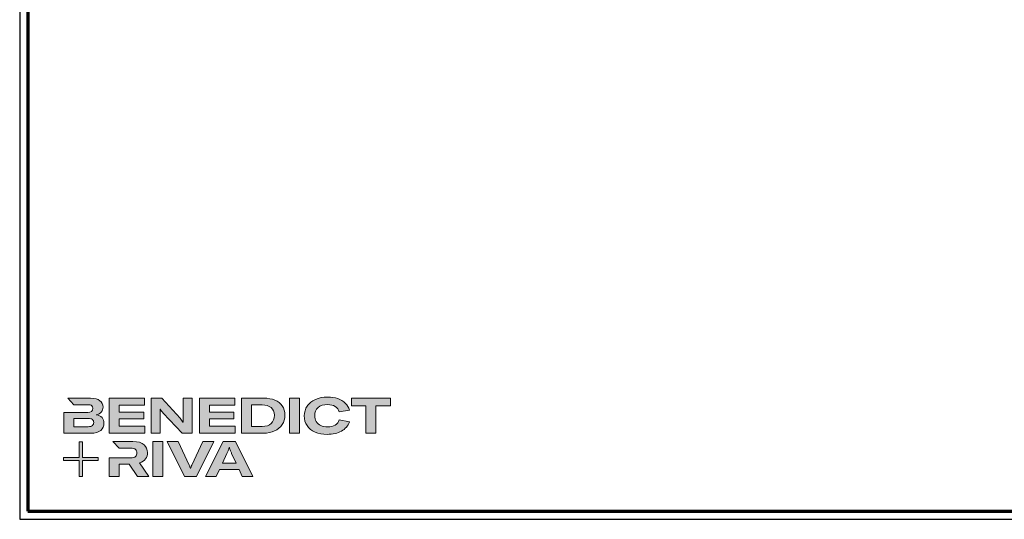
# Model space of a CAD drawing. Units: millimetres. Extents: x 2530 to 23610, y -334 to 3500.
# Drawn here: x 5250 to 5845, y -334 to -33 of the extents above; entities that cross this region are included whole.
import ezdxf

# ---------------------------------------------------------------- set-up
doc = ezdxf.new("R2010")
doc.units = ezdxf.units.MM
doc.linetypes.add('AUSGEZOGEN', pattern=[0])
doc.layers.add('Calque 1', color=7, linetype='Continuous', lineweight=0)
doc.layers.add('Rahmen (ISO)', color=7, linetype='Continuous', lineweight=70)
doc.layers.add('Nicht drucken', color=6, linetype='Continuous', plot=False)
doc.layers.add('RAHMEN', color=7, linetype='AUSGEZOGEN')

# ---------------------------------------------------------------- blocks, each defined once
blk = doc.blocks.new('Block_0')
at = {"layer": 'Calque 1', "true_color": 0x000000, "transparency": 33554687}
h = blk.add_hatch(color=18, dxfattribs=at)
h.dxf.hatch_style = 2
edge = h.paths.add_edge_path()
edge.add_spline(control_points=[(-81.3, -85.3), (-82.8, -86.6), (-85.1, -87.2), (-88.2, -87.2), (-88.2, -87.2), (-113, -87.2), (-113, -87.2), (-113, -87.2), (-113, -73.1), (-113, -73.1), (-113, -73.1), (-88.1, -73.1), (-88.1, -73.1), (-85.1, -73.1), (-82.8, -73.7), (-81.3, -74.9), (-79.8, -76.2), (-79, -77.9), (-79, -80), (-79, -82.2), (-79.8, -84), (-81.3, -85.3)], knot_values=[0, 0, 0, 0, 1, 1, 1, 2, 2, 2, 3, 3, 3, 4, 4, 4, 5, 5, 5, 6, 6, 6, 7, 7, 7, 7], degree=3, periodic=0)
edge = h.paths.add_edge_path()
edge.add_spline(control_points=[(-64.8, -71.7), (-67, -69.2), (-70.3, -67.7), (-74.8, -67), (-70.9, -66.2), (-68, -64.6), (-66, -62.2), (-64, -59.8), (-63, -57), (-63, -53.8), (-63, -49.3), (-64.8, -45.6), (-68.3, -42.9), (-71.9, -40.1), (-77.2, -38.7), (-84.2, -38.7), (-84.2, -38.7), (-123.2, -38.7), (-123.2, -38.7), (-123.2, -38.7), (-123.2, -38.7), (-123.2, -38.7), (-123.2, -38.7), (-112.9, -49.8), (-112.9, -49.8), (-112.9, -49.8), (-89, -49.8), (-89, -49.8), (-85.9, -49.8), (-83.7, -50.4), (-82.4, -51.6), (-81.2, -52.7), (-80.6, -54.2), (-80.6, -55.9), (-80.6, -60.5), (-83.4, -62.8), (-89, -62.8), (-89, -62.8), (-111.2, -62.8), (-111.2, -62.8), (-111.2, -62.8), (-111.2, -62.8), (-111.2, -62.8), (-111.2, -62.8), (-129.9, -62.8), (-129.9, -62.8), (-129.9, -62.8), (-129.9, -98.3), (-129.9, -98.3), (-129.9, -98.3), (-83.9, -98.3), (-83.9, -98.3), (-76.2, -98.3), (-70.6, -96.7), (-67, -93.5), (-63.3, -90.3), (-61.5, -86.2), (-61.5, -81.4), (-61.5, -77.4), (-62.6, -74.2), (-64.8, -71.7)], knot_values=[0, 0, 0, 0, 1, 1, 1, 2, 2, 2, 3, 3, 3, 4, 4, 4, 5, 5, 5, 6, 6, 6, 7, 7, 7, 8, 8, 8, 9, 9, 9, 10, 10, 10, 11, 11, 11, 12, 12, 12, 13, 13, 13, 14, 14, 14, 15, 15, 15, 16, 16, 16, 17, 17, 17, 18, 18, 18, 19, 19, 19, 20, 20, 20, 20], degree=3, periodic=0)
h = blk.add_hatch(color=18, dxfattribs=at)
h.dxf.hatch_style = 2
h.paths.add_polyline_path([(-35.7, -73.6), (6.2, -73.6), (6.2, -62.6), (-35.7, -62.6), (-35.7, -50.6), (7.6, -50.6), (7.6, -38.7), (-52.6, -38.7), (-52.6, -98.3), (8.2, -98.3), (8.2, -86.5), (-35.7, -86.5)])
h = blk.add_hatch(color=18, dxfattribs=at)
h.dxf.hatch_style = 2
edge = h.paths.add_edge_path()
edge.add_spline(control_points=[(73.4, -70.9), (73.4, -70.9), (73.4, -79.5), (73.4, -79.5), (73.4, -79.5), (73, -79.5), (73, -79.5), (71.8, -77.1), (70.2, -74.8), (68.3, -72.7), (68.3, -72.7), (37.2, -38.8), (37.2, -38.8), (37.2, -38.8), (19.1, -38.8), (19.1, -38.8), (19.1, -38.8), (19.1, -98.4), (19.1, -98.4), (19.1, -98.4), (34.5, -98.4), (34.5, -98.4), (34.5, -98.4), (34.5, -65.7), (34.5, -65.7), (34.5, -65.7), (34.5, -57.4), (34.5, -57.4), (34.5, -57.4), (34.8, -57.4), (34.8, -57.4), (35.2, -58.3), (35.9, -59.5), (36.8, -60.8), (37.7, -62.1), (38.6, -63.2), (39.5, -64.2), (39.5, -64.2), (71.9, -98.4), (71.9, -98.4), (71.9, -98.4), (88.7, -98.4), (88.7, -98.4), (88.7, -98.4), (88.7, -38.8), (88.7, -38.8), (88.7, -38.8), (73.4, -38.8), (73.4, -38.8), (73.4, -38.8), (73.4, -70.9), (73.4, -70.9)], knot_values=[0, 0, 0, 0, 1, 1, 1, 2, 2, 2, 3, 3, 3, 4, 4, 4, 5, 5, 5, 6, 6, 6, 7, 7, 7, 8, 8, 8, 9, 9, 9, 10, 10, 10, 11, 11, 11, 12, 12, 12, 13, 13, 13, 14, 14, 14, 15, 15, 15, 16, 16, 16, 17, 17, 17, 17], degree=3, periodic=0)
h = blk.add_hatch(color=18, dxfattribs=at)
h.dxf.hatch_style = 2
h.paths.add_polyline_path([(118.3, -73.6), (160.1, -73.6), (160.1, -62.6), (118.3, -62.6), (118.3, -50.6), (161.5, -50.6), (161.5, -38.7), (101.3, -38.7), (101.3, -98.3), (162.1, -98.3), (162.1, -86.5), (118.3, -86.5)])
h = blk.add_hatch(color=18, dxfattribs=at)
h.dxf.hatch_style = 2
edge = h.paths.add_edge_path()
edge.add_spline(control_points=[(223.6, -81.8), (219.9, -85.1), (214.9, -86.8), (208.5, -86.8), (208.5, -86.8), (190, -86.8), (190, -86.8), (190, -86.8), (190, -50.2), (190, -50.2), (190, -50.2), (208.4, -50.2), (208.4, -50.2), (214.7, -50.2), (219.7, -51.7), (223.5, -54.8), (227.2, -57.8), (229.1, -62.1), (229.1, -67.8), (229.1, -73.8), (227.3, -78.4), (223.6, -81.8)], knot_values=[0, 0, 0, 0, 1, 1, 1, 2, 2, 2, 3, 3, 3, 4, 4, 4, 5, 5, 5, 6, 6, 6, 7, 7, 7, 7], degree=3, periodic=0)
edge = h.paths.add_edge_path()
edge.add_spline(control_points=[(242.5, -51.9), (239.6, -47.5), (235.5, -44.2), (230.1, -42), (224.7, -39.8), (218.3, -38.7), (211, -38.7), (211, -38.7), (173.1, -38.7), (173.1, -38.7), (173.1, -38.7), (173.1, -98.3), (173.1, -98.3), (173.1, -98.3), (210.7, -98.3), (210.7, -98.3), (217.8, -98.3), (224, -97.1), (229.5, -94.5), (235, -92), (239.3, -88.4), (242.3, -83.7), (245.4, -79), (246.9, -73.6), (246.9, -67.5), (246.9, -61.4), (245.4, -56.2), (242.5, -51.9)], knot_values=[0, 0, 0, 0, 1, 1, 1, 2, 2, 2, 3, 3, 3, 4, 4, 4, 5, 5, 5, 6, 6, 6, 7, 7, 7, 8, 8, 8, 9, 9, 9, 9], degree=3, periodic=0)
h = blk.add_hatch(color=18, dxfattribs=at)
h.dxf.hatch_style = 2
h.paths.add_polyline_path([(255, -98.3), (271.9, -98.3), (271.9, -38.7), (255, -38.7)])
h = blk.add_hatch(color=18, dxfattribs=at)
h.dxf.hatch_style = 2
edge = h.paths.add_edge_path()
edge.add_spline(control_points=[(303.6, -54.7), (307.5, -51.3), (312.8, -49.5), (319.6, -49.5), (324.9, -49.5), (329.3, -50.6), (332.7, -52.8), (336.2, -54.9), (338.4, -58.1), (339.5, -62.1), (339.5, -62.1), (357.1, -59), (357.1, -59), (355.8, -54.4), (353.4, -50.5), (350, -47.1), (346.6, -43.8), (342.3, -41.2), (337.1, -39.4), (332, -37.6), (326.2, -36.7), (319.7, -36.7), (312, -36.7), (305.1, -38.1), (299.1, -40.8), (293.1, -43.5), (288.4, -47.3), (285, -52.1), (281.7, -57), (280, -62.6), (280, -68.8), (280, -75.1), (281.6, -80.6), (284.8, -85.4), (288, -90.2), (292.5, -93.8), (298.4, -96.4), (304.3, -99), (311.2, -100.3), (319.1, -100.3), (328.7, -100.3), (336.9, -98.5), (343.4, -94.8), (350, -91.1), (354.5, -85.9), (357, -79.1), (357, -79.1), (339.7, -75.4), (339.7, -75.4), (338.4, -79.4), (336.1, -82.4), (332.7, -84.4), (329.3, -86.5), (325, -87.5), (319.7, -87.5), (315.3, -87.5), (311.4, -86.7), (308.1, -85.1), (304.8, -83.6), (302.3, -81.4), (300.5, -78.5), (298.7, -75.7), (297.8, -72.3), (297.8, -68.5), (297.8, -62.7), (299.8, -58.1), (303.6, -54.7)], knot_values=[0, 0, 0, 0, 1, 1, 1, 2, 2, 2, 3, 3, 3, 4, 4, 4, 5, 5, 5, 6, 6, 6, 7, 7, 7, 8, 8, 8, 9, 9, 9, 10, 10, 10, 11, 11, 11, 12, 12, 12, 13, 13, 13, 14, 14, 14, 15, 15, 15, 16, 16, 16, 17, 17, 17, 18, 18, 18, 19, 19, 19, 20, 20, 20, 21, 21, 21, 22, 22, 22, 22], degree=3, periodic=0)
h = blk.add_hatch(color=18, dxfattribs=at)
h.dxf.hatch_style = 2
h.paths.add_polyline_path([(360.3, -38.7), (360.3, -51.9), (385.1, -51.9), (385.1, -98.3), (402.1, -98.3), (402.1, -51.9), (426.9, -51.9), (426.9, -38.7)])
at = {"layer": 'Calque 1', "true_color": 0xff5a00, "transparency": 33554687}
h = blk.add_hatch(color=20, dxfattribs=at)
h.dxf.hatch_style = 2
h.paths.add_polyline_path([(-71.5, -139.7), (-98.2, -139.7), (-98.2, -113), (-103.6, -113), (-103.6, -139.7), (-130.2, -139.7), (-130.2, -145.1), (-103.6, -145.1), (-103.6, -171.8), (-98.2, -171.8), (-98.2, -145.1), (-71.5, -145.1)])
at = {"layer": 'Calque 1', "true_color": 0x000000, "transparency": 33554687}
h = blk.add_hatch(color=18, dxfattribs=at)
h.dxf.hatch_style = 2
edge = h.paths.add_edge_path()
edge.add_spline(control_points=[(-0.7, -149), (3.9, -147.6), (7.3, -145.2), (9.5, -141.9), (11.6, -138.7), (12.7, -135.2), (12.7, -131.4), (12.7, -126.1), (10.8, -121.6), (7, -118), (3.1, -114.3), (-3.2, -112.5), (-12, -112.5), (-12, -112.5), (-46.1, -112.5), (-46.1, -112.5), (-46.1, -112.5), (-35.6, -123.8), (-35.6, -123.8), (-35.6, -123.8), (-35.6, -123.8), (-35.6, -123.8), (-35.6, -123.8), (-15.8, -123.8), (-15.8, -123.8), (-12, -123.8), (-9.3, -124.6), (-7.7, -126.1), (-6, -127.6), (-5.2, -129.6), (-5.2, -131.9), (-5.2, -134.3), (-6, -136.3), (-7.7, -137.9), (-9.3, -139.4), (-12, -140.2), (-15.8, -140.2), (-15.8, -140.2), (-34.5, -140.2), (-34.5, -140.2), (-34.5, -140.2), (-35.7, -140.2), (-35.7, -140.2), (-35.7, -140.2), (-52.6, -140.2), (-52.6, -140.2), (-52.6, -140.2), (-52.6, -172.1), (-52.6, -172.1), (-52.6, -172.1), (-35.7, -172.1), (-35.7, -172.1), (-35.7, -172.1), (-35.7, -151.1), (-35.7, -151.1), (-35.7, -151.1), (-18.3, -151.1), (-18.3, -151.1), (-18.3, -151.1), (-4.2, -172.1), (-4.2, -172.1), (-4.2, -172.1), (14.9, -172.1), (14.9, -172.1), (14.9, -172.1), (-0.7, -149), (-0.7, -149)], knot_values=[0, 0, 0, 0, 1, 1, 1, 2, 2, 2, 3, 3, 3, 4, 4, 4, 5, 5, 5, 6, 6, 6, 7, 7, 7, 8, 8, 8, 9, 9, 9, 10, 10, 10, 11, 11, 11, 12, 12, 12, 13, 13, 13, 14, 14, 14, 15, 15, 15, 16, 16, 16, 17, 17, 17, 18, 18, 18, 19, 19, 19, 20, 20, 20, 21, 21, 21, 22, 22, 22, 22], degree=3, periodic=0)
h = blk.add_hatch(color=18, dxfattribs=at)
h.dxf.hatch_style = 2
edge = h.paths.add_edge_path()
edge.add_spline(control_points=[(21.9, -172.2), (21.9, -172.2), (21.9, -112.6), (21.9, -112.6), (21.9, -112.6), (38.9, -112.6), (38.9, -112.6), (38.9, -112.6), (38.9, -172.2), (38.9, -172.2), (38.9, -172.2), (21.9, -172.2), (21.9, -172.2)], knot_values=[0, 0, 0, 0, 1, 1, 1, 2, 2, 2, 3, 3, 3, 4, 4, 4, 4], degree=3, periodic=0)
h = blk.add_hatch(color=18, dxfattribs=at)
h.dxf.hatch_style = 2
edge = h.paths.add_edge_path()
edge.add_spline(control_points=[(65.1, -112.6), (65.1, -112.6), (83.8, -152.7), (83.8, -152.7), (84.7, -154.6), (85.3, -156.5), (85.8, -158.7), (85.8, -158.7), (86.1, -158.7), (86.1, -158.7), (86.5, -156.9), (87.2, -154.9), (88.1, -152.7), (88.1, -152.7), (106.8, -112.6), (106.8, -112.6), (106.8, -112.6), (125.6, -112.6), (125.6, -112.6), (125.6, -112.6), (96.2, -172.2), (96.2, -172.2), (96.2, -172.2), (75.8, -172.2), (75.8, -172.2), (75.8, -172.2), (46.3, -112.6), (46.3, -112.6), (46.3, -112.6), (65.1, -112.6), (65.1, -112.6)], knot_values=[0, 0, 0, 0, 1, 1, 1, 2, 2, 2, 3, 3, 3, 4, 4, 4, 5, 5, 5, 6, 6, 6, 7, 7, 7, 8, 8, 8, 9, 9, 9, 10, 10, 10, 10], degree=3, periodic=0)
h = blk.add_hatch(color=18, dxfattribs=at)
h.dxf.hatch_style = 2
edge = h.paths.add_edge_path()
edge.add_spline(control_points=[(163.8, -149.3), (163.8, -149.3), (156.1, -133), (156.1, -133), (155.6, -131.6), (154.9, -130), (154.2, -128.1), (153.5, -126.3), (152.8, -124.5), (152.3, -122.7), (152.3, -122.7), (152.1, -122.7), (152.1, -122.7), (151.5, -124.5), (150.9, -126.3), (150.2, -128.1), (149.4, -130), (148.8, -131.6), (148.2, -133), (148.2, -133), (140.6, -149.3), (140.6, -149.3), (140.6, -149.3), (163.8, -149.3), (163.8, -149.3)], knot_values=[0, 0, 0, 0, 1, 1, 1, 2, 2, 2, 3, 3, 3, 4, 4, 4, 5, 5, 5, 6, 6, 6, 7, 7, 7, 8, 8, 8, 8], degree=3, periodic=0)
edge = h.paths.add_edge_path()
edge.add_spline(control_points=[(174.4, -172.2), (174.4, -172.2), (168.8, -160.2), (168.8, -160.2), (168.8, -160.2), (135.6, -160.2), (135.6, -160.2), (135.6, -160.2), (130, -172.2), (130, -172.2), (130, -172.2), (111.8, -172.2), (111.8, -172.2), (111.8, -172.2), (141.6, -112.6), (141.6, -112.6), (141.6, -112.6), (162.8, -112.6), (162.8, -112.6), (162.8, -112.6), (192.5, -172.2), (192.5, -172.2), (192.5, -172.2), (174.4, -172.2), (174.4, -172.2)], knot_values=[0, 0, 0, 0, 1, 1, 1, 2, 2, 2, 3, 3, 3, 4, 4, 4, 5, 5, 5, 6, 6, 6, 7, 7, 7, 8, 8, 8, 8], degree=3, periodic=0)
at = {"layer": 'Calque 1'}
for points in [[(-35.7, -73.6), (6.2, -73.6), (6.2, -62.6), (-35.7, -62.6), (-35.7, -50.6), (7.6, -50.6), (7.6, -38.7), (-52.6, -38.7), (-52.6, -98.3), (8.2, -98.3), (8.2, -86.5), (-35.7, -86.5)], [(118.3, -73.6), (160.1, -73.6), (160.1, -62.6), (118.3, -62.6), (118.3, -50.6), (161.5, -50.6), (161.5, -38.7), (101.3, -38.7), (101.3, -98.3), (162.1, -98.3), (162.1, -86.5), (118.3, -86.5)], [(255, -98.3), (271.9, -98.3), (271.9, -38.7), (255, -38.7)], [(360.3, -38.7), (360.3, -51.9), (385.1, -51.9), (385.1, -98.3), (402.1, -98.3), (402.1, -51.9), (426.9, -51.9), (426.9, -38.7)], [(-71.5, -139.7), (-98.2, -139.7), (-98.2, -113), (-103.6, -113), (-103.6, -139.7), (-130.2, -139.7), (-130.2, -145.1), (-103.6, -145.1), (-103.6, -171.8), (-98.2, -171.8), (-98.2, -145.1), (-71.5, -145.1)]]:
    blk.add_lwpolyline(points, close=True, dxfattribs=at)
for points, knots in [([(-64.8, -71.7), (-67, -69.2), (-70.3, -67.7), (-74.8, -67), (-70.9, -66.2), (-68, -64.6), (-66, -62.2), (-64, -59.8), (-63, -57), (-63, -53.8), (-63, -49.3), (-64.8, -45.6), (-68.3, -42.9), (-71.9, -40.1), (-77.2, -38.7), (-84.2, -38.7), (-84.2, -38.7), (-123.2, -38.7), (-123.2, -38.7), (-123.2, -38.7), (-123.2, -38.7), (-123.2, -38.7), (-123.2, -38.7), (-112.9, -49.8), (-112.9, -49.8), (-112.9, -49.8), (-89, -49.8), (-89, -49.8), (-85.9, -49.8), (-83.7, -50.4), (-82.4, -51.6), (-81.2, -52.7), (-80.6, -54.2), (-80.6, -55.9), (-80.6, -60.5), (-83.4, -62.8), (-89, -62.8), (-89, -62.8), (-111.2, -62.8), (-111.2, -62.8), (-111.2, -62.8), (-111.2, -62.8), (-111.2, -62.8), (-111.2, -62.8), (-129.9, -62.8), (-129.9, -62.8), (-129.9, -62.8), (-129.9, -98.3), (-129.9, -98.3), (-129.9, -98.3), (-83.9, -98.3), (-83.9, -98.3), (-76.2, -98.3), (-70.6, -96.7), (-67, -93.5), (-63.3, -90.3), (-61.5, -86.2), (-61.5, -81.4), (-61.5, -77.4), (-62.6, -74.2), (-64.8, -71.7)], [0, 0, 0, 0, 1, 1, 1, 2, 2, 2, 3, 3, 3, 4, 4, 4, 5, 5, 5, 6, 6, 6, 7, 7, 7, 8, 8, 8, 9, 9, 9, 10, 10, 10, 11, 11, 11, 12, 12, 12, 13, 13, 13, 14, 14, 14, 15, 15, 15, 16, 16, 16, 17, 17, 17, 18, 18, 18, 19, 19, 19, 20, 20, 20, 20]), ([(73.4, -70.9), (73.4, -70.9), (73.4, -79.5), (73.4, -79.5), (73.4, -79.5), (73, -79.5), (73, -79.5), (71.8, -77.1), (70.2, -74.8), (68.3, -72.7), (68.3, -72.7), (37.2, -38.8), (37.2, -38.8), (37.2, -38.8), (19.1, -38.8), (19.1, -38.8), (19.1, -38.8), (19.1, -98.4), (19.1, -98.4), (19.1, -98.4), (34.5, -98.4), (34.5, -98.4), (34.5, -98.4), (34.5, -65.7), (34.5, -65.7), (34.5, -65.7), (34.5, -57.4), (34.5, -57.4), (34.5, -57.4), (34.8, -57.4), (34.8, -57.4), (35.2, -58.3), (35.9, -59.5), (36.8, -60.8), (37.7, -62.1), (38.6, -63.2), (39.5, -64.2), (39.5, -64.2), (71.9, -98.4), (71.9, -98.4), (71.9, -98.4), (88.7, -98.4), (88.7, -98.4), (88.7, -98.4), (88.7, -38.8), (88.7, -38.8), (88.7, -38.8), (73.4, -38.8), (73.4, -38.8), (73.4, -38.8), (73.4, -70.9), (73.4, -70.9)], [0, 0, 0, 0, 1, 1, 1, 2, 2, 2, 3, 3, 3, 4, 4, 4, 5, 5, 5, 6, 6, 6, 7, 7, 7, 8, 8, 8, 9, 9, 9, 10, 10, 10, 11, 11, 11, 12, 12, 12, 13, 13, 13, 14, 14, 14, 15, 15, 15, 16, 16, 16, 17, 17, 17, 17]), ([(242.5, -51.9), (239.6, -47.5), (235.5, -44.2), (230.1, -42), (224.7, -39.8), (218.3, -38.7), (211, -38.7), (211, -38.7), (173.1, -38.7), (173.1, -38.7), (173.1, -38.7), (173.1, -98.3), (173.1, -98.3), (173.1, -98.3), (210.7, -98.3), (210.7, -98.3), (217.8, -98.3), (224, -97.1), (229.5, -94.5), (235, -92), (239.3, -88.4), (242.3, -83.7), (245.4, -79), (246.9, -73.6), (246.9, -67.5), (246.9, -61.4), (245.4, -56.2), (242.5, -51.9)], [0, 0, 0, 0, 1, 1, 1, 2, 2, 2, 3, 3, 3, 4, 4, 4, 5, 5, 5, 6, 6, 6, 7, 7, 7, 8, 8, 8, 9, 9, 9, 9]), ([(223.6, -81.8), (219.9, -85.1), (214.9, -86.8), (208.5, -86.8), (208.5, -86.8), (190, -86.8), (190, -86.8), (190, -86.8), (190, -50.2), (190, -50.2), (190, -50.2), (208.4, -50.2), (208.4, -50.2), (214.7, -50.2), (219.7, -51.7), (223.5, -54.8), (227.2, -57.8), (229.1, -62.1), (229.1, -67.8), (229.1, -73.8), (227.3, -78.4), (223.6, -81.8)], [0, 0, 0, 0, 1, 1, 1, 2, 2, 2, 3, 3, 3, 4, 4, 4, 5, 5, 5, 6, 6, 6, 7, 7, 7, 7]), ([(303.6, -54.7), (307.5, -51.3), (312.8, -49.5), (319.6, -49.5), (324.9, -49.5), (329.3, -50.6), (332.7, -52.8), (336.2, -54.9), (338.4, -58.1), (339.5, -62.1), (339.5, -62.1), (357.1, -59), (357.1, -59), (355.8, -54.4), (353.4, -50.5), (350, -47.1), (346.6, -43.8), (342.3, -41.2), (337.1, -39.4), (332, -37.6), (326.2, -36.7), (319.7, -36.7), (312, -36.7), (305.1, -38.1), (299.1, -40.8), (293.1, -43.5), (288.4, -47.3), (285, -52.1), (281.7, -57), (280, -62.6), (280, -68.8), (280, -75.1), (281.6, -80.6), (284.8, -85.4), (288, -90.2), (292.5, -93.8), (298.4, -96.4), (304.3, -99), (311.2, -100.3), (319.1, -100.3), (328.7, -100.3), (336.9, -98.5), (343.4, -94.8), (350, -91.1), (354.5, -85.9), (357, -79.1), (357, -79.1), (339.7, -75.4), (339.7, -75.4), (338.4, -79.4), (336.1, -82.4), (332.7, -84.4), (329.3, -86.5), (325, -87.5), (319.7, -87.5), (315.3, -87.5), (311.4, -86.7), (308.1, -85.1), (304.8, -83.6), (302.3, -81.4), (300.5, -78.5), (298.7, -75.7), (297.8, -72.3), (297.8, -68.5), (297.8, -62.7), (299.8, -58.1), (303.6, -54.7)], [0, 0, 0, 0, 1, 1, 1, 2, 2, 2, 3, 3, 3, 4, 4, 4, 5, 5, 5, 6, 6, 6, 7, 7, 7, 8, 8, 8, 9, 9, 9, 10, 10, 10, 11, 11, 11, 12, 12, 12, 13, 13, 13, 14, 14, 14, 15, 15, 15, 16, 16, 16, 17, 17, 17, 18, 18, 18, 19, 19, 19, 20, 20, 20, 21, 21, 21, 22, 22, 22, 22]), ([(-81.3, -85.3), (-82.8, -86.6), (-85.1, -87.2), (-88.2, -87.2), (-88.2, -87.2), (-113, -87.2), (-113, -87.2), (-113, -87.2), (-113, -73.1), (-113, -73.1), (-113, -73.1), (-88.1, -73.1), (-88.1, -73.1), (-85.1, -73.1), (-82.8, -73.7), (-81.3, -74.9), (-79.8, -76.2), (-79, -77.9), (-79, -80), (-79, -82.2), (-79.8, -84), (-81.3, -85.3)], [0, 0, 0, 0, 1, 1, 1, 2, 2, 2, 3, 3, 3, 4, 4, 4, 5, 5, 5, 6, 6, 6, 7, 7, 7, 7]), ([(-0.7, -149), (3.9, -147.6), (7.3, -145.2), (9.5, -141.9), (11.6, -138.7), (12.7, -135.2), (12.7, -131.4), (12.7, -126.1), (10.8, -121.6), (7, -118), (3.1, -114.3), (-3.2, -112.5), (-12, -112.5), (-12, -112.5), (-46.1, -112.5), (-46.1, -112.5), (-46.1, -112.5), (-35.6, -123.8), (-35.6, -123.8), (-35.6, -123.8), (-35.6, -123.8), (-35.6, -123.8), (-35.6, -123.8), (-15.8, -123.8), (-15.8, -123.8), (-12, -123.8), (-9.3, -124.6), (-7.7, -126.1), (-6, -127.6), (-5.2, -129.6), (-5.2, -131.9), (-5.2, -134.3), (-6, -136.3), (-7.7, -137.9), (-9.3, -139.4), (-12, -140.2), (-15.8, -140.2), (-15.8, -140.2), (-34.5, -140.2), (-34.5, -140.2), (-34.5, -140.2), (-35.7, -140.2), (-35.7, -140.2), (-35.7, -140.2), (-52.6, -140.2), (-52.6, -140.2), (-52.6, -140.2), (-52.6, -172.1), (-52.6, -172.1), (-52.6, -172.1), (-35.7, -172.1), (-35.7, -172.1), (-35.7, -172.1), (-35.7, -151.1), (-35.7, -151.1), (-35.7, -151.1), (-18.3, -151.1), (-18.3, -151.1), (-18.3, -151.1), (-4.2, -172.1), (-4.2, -172.1), (-4.2, -172.1), (14.9, -172.1), (14.9, -172.1), (14.9, -172.1), (-0.7, -149), (-0.7, -149)], [0, 0, 0, 0, 1, 1, 1, 2, 2, 2, 3, 3, 3, 4, 4, 4, 5, 5, 5, 6, 6, 6, 7, 7, 7, 8, 8, 8, 9, 9, 9, 10, 10, 10, 11, 11, 11, 12, 12, 12, 13, 13, 13, 14, 14, 14, 15, 15, 15, 16, 16, 16, 17, 17, 17, 18, 18, 18, 19, 19, 19, 20, 20, 20, 21, 21, 21, 22, 22, 22, 22]), ([(21.9, -172.2), (21.9, -172.2), (21.9, -112.6), (21.9, -112.6), (21.9, -112.6), (38.9, -112.6), (38.9, -112.6), (38.9, -112.6), (38.9, -172.2), (38.9, -172.2), (38.9, -172.2), (21.9, -172.2), (21.9, -172.2)], [0, 0, 0, 0, 1, 1, 1, 2, 2, 2, 3, 3, 3, 4, 4, 4, 4]), ([(65.1, -112.6), (65.1, -112.6), (83.8, -152.7), (83.8, -152.7), (84.7, -154.6), (85.3, -156.5), (85.8, -158.7), (85.8, -158.7), (86.1, -158.7), (86.1, -158.7), (86.5, -156.9), (87.2, -154.9), (88.1, -152.7), (88.1, -152.7), (106.8, -112.6), (106.8, -112.6), (106.8, -112.6), (125.6, -112.6), (125.6, -112.6), (125.6, -112.6), (96.2, -172.2), (96.2, -172.2), (96.2, -172.2), (75.8, -172.2), (75.8, -172.2), (75.8, -172.2), (46.3, -112.6), (46.3, -112.6), (46.3, -112.6), (65.1, -112.6), (65.1, -112.6)], [0, 0, 0, 0, 1, 1, 1, 2, 2, 2, 3, 3, 3, 4, 4, 4, 5, 5, 5, 6, 6, 6, 7, 7, 7, 8, 8, 8, 9, 9, 9, 10, 10, 10, 10]), ([(174.4, -172.2), (174.4, -172.2), (168.8, -160.2), (168.8, -160.2), (168.8, -160.2), (135.6, -160.2), (135.6, -160.2), (135.6, -160.2), (130, -172.2), (130, -172.2), (130, -172.2), (111.8, -172.2), (111.8, -172.2), (111.8, -172.2), (141.6, -112.6), (141.6, -112.6), (141.6, -112.6), (162.8, -112.6), (162.8, -112.6), (162.8, -112.6), (192.5, -172.2), (192.5, -172.2), (192.5, -172.2), (174.4, -172.2), (174.4, -172.2)], [0, 0, 0, 0, 1, 1, 1, 2, 2, 2, 3, 3, 3, 4, 4, 4, 5, 5, 5, 6, 6, 6, 7, 7, 7, 8, 8, 8, 8]), ([(163.8, -149.3), (163.8, -149.3), (156.1, -133), (156.1, -133), (155.6, -131.6), (154.9, -130), (154.2, -128.1), (153.5, -126.3), (152.8, -124.5), (152.3, -122.7), (152.3, -122.7), (152.1, -122.7), (152.1, -122.7), (151.5, -124.5), (150.9, -126.3), (150.2, -128.1), (149.4, -130), (148.8, -131.6), (148.2, -133), (148.2, -133), (140.6, -149.3), (140.6, -149.3), (140.6, -149.3), (163.8, -149.3), (163.8, -149.3)], [0, 0, 0, 0, 1, 1, 1, 2, 2, 2, 3, 3, 3, 4, 4, 4, 5, 5, 5, 6, 6, 6, 7, 7, 7, 8, 8, 8, 8])]:
    blk.add_open_spline(points, degree=3, knots=knots, dxfattribs=at)
blk = doc.blocks.new('Rahmen A0 BK')
at = {"layer": 'Nicht drucken'}
blk.add_line((0, 0), (1189, 0), dxfattribs=at)
blk.add_lwpolyline([(0, 0), (1189, 0), (1189, 841), (0, 841)], close=True, dxfattribs=at)
at = {"layer": 'Rahmen (ISO)'}
blk.add_lwpolyline([(5, 5), (1184, 5), (1184, 836), (5, 836)], close=True, dxfattribs=at)
at = {"layer": 'Calque 1', "xscale": 0.354157399966159, "yscale": 0.354157399966159, "zscale": 0.354157399966159}
blk.add_blockref('Block_0', (72.66, 86.76), dxfattribs=at)
blk.add_blockref('Block_0', (72.66, 86.76), dxfattribs=at)

msp = doc.modelspace()

# ---------------------------------------------------------------- block references
at = {"layer": 'RAHMEN'}
msp.add_blockref('Rahmen A0 BK', (5250.21, -334.18), dxfattribs=at)

doc.saveas('drawing.dxf')
